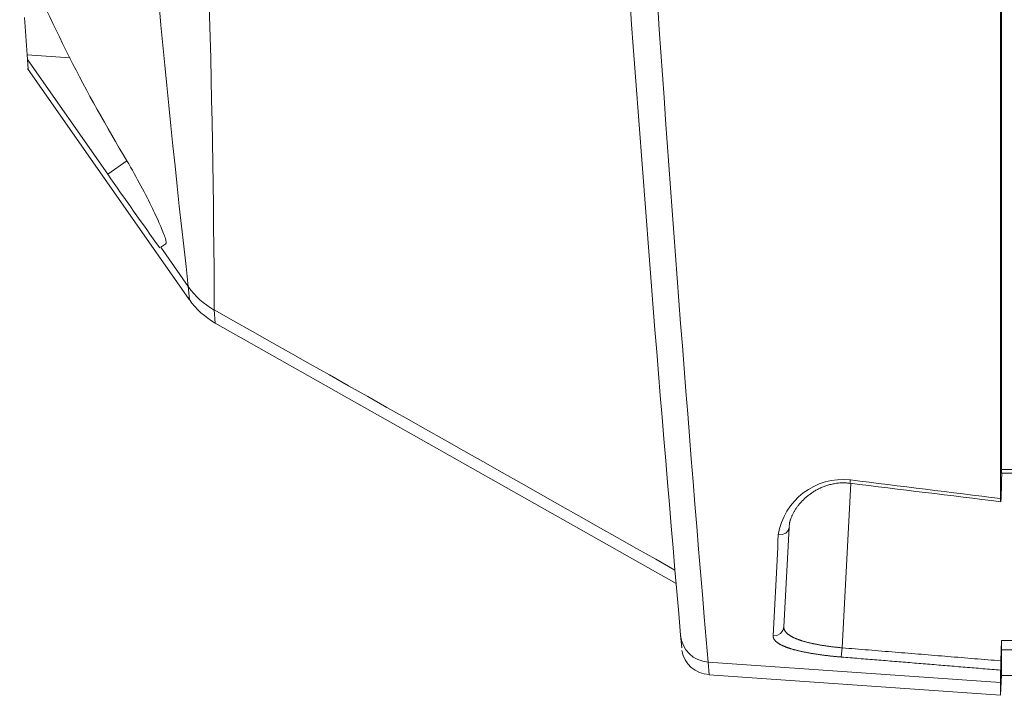
# Model space of a CAD drawing. Units: inches. Extents: x -1 to 102, y -19 to 58.
# Drawn here: x 26 to 28, y 19 to 21 of the extents above; entities that cross this region are included whole.
import ezdxf

# ---------------------------------------------------------------- set-up
doc = ezdxf.new("R2010")
doc.units = ezdxf.units.IN
doc.header["$MEASUREMENT"] = 0
doc.layers.add('CABLE_COVER_REV1', color=7, linetype='Continuous', lineweight=0)
doc.layers.add('OUTLINE', color=7, linetype='Continuous', lineweight=0)

# ---------------------------------------------------------------- blocks, each defined once
blk = doc.blocks.new('SE7')
at = {"layer": 'CABLE_COVER_REV1', "color": 7, "linetype": 'Continuous', "lineweight": 0, "ltscale": 0.019685}
for p, q in [((28.021, 20.5406), (28.021, 20.8175)), ((28.0224, 19.8108), (28.0224, 20.8182)), ((26.0846, 20.636), (26.0795, 20.7099)), ((26.0846, 20.636), (26.0853, 20.6262)), ((26.1705, 20.63), (26.0846, 20.636)), ((26.0867, 20.6071), (26.0853, 20.6262)), ((26.0853, 20.6262), (26.245, 20.3984)), ((26.0855, 20.6087), (26.4073, 20.1491)), ((28.021, 20.2597), (28.021, 20.5406)), ((26.245, 20.3984), (26.2832, 20.4251)), ((26.3506, 20.253), (26.3605, 20.2599)), ((26.4053, 20.1749), (26.3506, 20.253)), ((28.021, 19.9735), (28.021, 20.2597)), ((26.4074, 20.1491), (26.4053, 20.1749)), ((26.4589, 20.1023), (26.4568, 20.1282)), ((26.4589, 20.1023), (27.3755, 19.5843)), ((28.021, 19.7532), (28.021, 19.9735)), ((28.0224, 19.8108), (28.059, 19.8108)), ((28.0226, 19.8036), (28.0588, 19.8036)), ((27.7227, 19.7834), (27.7056, 19.4562)), ((27.6002, 19.6956), (27.5898, 19.4978)), ((27.3844, 19.4814), (27.3866, 19.456)), ((28.0229, 19.4705), (28.0216, 19.4303)), ((28.0229, 19.4705), (28.0585, 19.4705)), ((28.0224, 19.4263), (28.0224, 19.452)), ((28.059, 19.452), (28.0224, 19.452)), ((27.4391, 19.4277), (27.4391, 19.4277)), ((27.4391, 19.4277), (28.021, 19.387)), ((27.4391, 19.4277), (27.4413, 19.4023)), ((28.021, 19.387), (28.0224, 19.4263)), ((28.021, 19.387), (28.021, 19.4119)), ((28.0224, 19.4263), (28.0224, 19.4011)), ((27.4413, 19.4023), (28.021, 19.3617)), ((28.021, 19.3617), (28.0224, 19.402)), ((28.0224, 19.4011), (28.059, 19.4011)), ((28.021, 19.387), (28.021, 19.3617))]:
    blk.add_line(p, q, dxfattribs=at)
at = {"layer": 'CABLE_COVER_REV1', "color": 7, "linetype": 'Continuous', "lineweight": 0, "ltscale": 0.019685, "flags": 128}
for points in [[(26.2832, 20.4251), (26.2869, 20.4187), (26.2905, 20.4124), (26.2941, 20.4061), (26.2976, 20.3998), (26.3011, 20.3936), (26.3045, 20.3874), (26.3078, 20.3813), (26.311, 20.3753), (26.3142, 20.3693), (26.3173, 20.3635), (26.3203, 20.3577), (26.3232, 20.352), (26.326, 20.3464), (26.3287, 20.3409), (26.3314, 20.3356), (26.3339, 20.3304), (26.3364, 20.3253), (26.3387, 20.3203), (26.341, 20.3155), (26.3431, 20.3109), (26.3451, 20.3064), (26.347, 20.3022), (26.3489, 20.2981), (26.3505, 20.2941), (26.3521, 20.2904), (26.3536, 20.2869), (26.3549, 20.2836), (26.3561, 20.2804), (26.3572, 20.2775), (26.3582, 20.2748), (26.359, 20.2723), (26.3597, 20.27), (26.3603, 20.2679), (26.3607, 20.2661), (26.361, 20.2645), (26.3612, 20.2631), (26.3613, 20.2619), (26.3611, 20.261), (26.3609, 20.2603), (26.3605, 20.2599)], [(27.373, 19.611), (27.3349, 19.6325), (27.2967, 19.6541), (27.2585, 19.6756), (27.2203, 19.6972), (27.1822, 19.7187), (27.144, 19.7403), (27.1058, 19.7618), (27.0676, 19.7834), (27.0295, 19.8049), (26.9913, 19.8265), (26.9531, 19.848), (26.9149, 19.8696), (26.8768, 19.8911), (26.8386, 19.9127), (26.8004, 19.9342), (26.7622, 19.9558), (26.7241, 19.9773), (26.6859, 19.9989), (26.6477, 20.0204), (26.6095, 20.042), (26.5714, 20.0635), (26.5332, 20.0851), (26.495, 20.1066), (26.4568, 20.1282)], [(28.0226, 19.8036), (28.0226, 19.8036), (28.0226, 19.8036), (28.0226, 19.8036), (28.0226, 19.8037), (28.0226, 19.8037), (28.0226, 19.8038), (28.0226, 19.8038), (28.0225, 19.8039), (28.0225, 19.804), (28.0225, 19.8041), (28.0225, 19.8042), (28.0225, 19.8043), (28.0225, 19.8044), (28.0225, 19.8045), (28.0225, 19.8047), (28.0225, 19.8048), (28.0225, 19.805), (28.0225, 19.8051), (28.0225, 19.8053), (28.0224, 19.8055), (28.0224, 19.8057), (28.0224, 19.8059), (28.0224, 19.8061), (28.0224, 19.8063), (28.0224, 19.8065), (28.0224, 19.8067), (28.0224, 19.807), (28.0224, 19.8072), (28.0224, 19.8075), (28.0224, 19.8077), (28.0224, 19.808), (28.0224, 19.8083), (28.0224, 19.8086), (28.0224, 19.8089), (28.0224, 19.8092), (28.0224, 19.8095), (28.0224, 19.8098), (28.0224, 19.8101), (28.0224, 19.8104), (28.0224, 19.8108)], [(27.6007, 19.6964), (27.6006, 19.6975), (27.6006, 19.6986), (27.6006, 19.6997), (27.6007, 19.7007), (27.6008, 19.7018), (27.6009, 19.7029), (27.6011, 19.7041), (27.6013, 19.7052), (27.6016, 19.7064), (27.6019, 19.7075), (27.6022, 19.7087), (27.6026, 19.7099), (27.603, 19.7111), (27.6034, 19.7124), (27.6039, 19.7136), (27.6044, 19.7148), (27.6049, 19.716), (27.6054, 19.7173), (27.6059, 19.7185), (27.6065, 19.7197), (27.6071, 19.721), (27.6077, 19.7222), (27.6083, 19.7234), (27.6089, 19.7247), (27.6096, 19.7259), (27.6103, 19.7271), (27.611, 19.7283), (27.6117, 19.7296), (27.6125, 19.7308), (27.6132, 19.732), (27.614, 19.7332), (27.6149, 19.7344), (27.6157, 19.7357), (27.6166, 19.7369), (27.6175, 19.7381), (27.6185, 19.7393), (27.6195, 19.7406), (27.6204, 19.7418), (27.6215, 19.743), (27.6225, 19.7442), (27.6236, 19.7454), (27.6247, 19.7466), (27.6258, 19.7478), (27.6269, 19.749), (27.6281, 19.7501), (27.6293, 19.7513), (27.6305, 19.7525), (27.6318, 19.7536), (27.6331, 19.7548), (27.6344, 19.7559), (27.6357, 19.757), (27.637, 19.7581), (27.6384, 19.7592), (27.6398, 19.7603), (27.6412, 19.7614), (27.6427, 19.7625), (27.6442, 19.7635), (27.6457, 19.7646), (27.6472, 19.7656), (27.6488, 19.7666), (27.6504, 19.7676), (27.652, 19.7686), (27.6536, 19.7695), (27.6553, 19.7705), (27.657, 19.7714), (27.6587, 19.7723), (27.6605, 19.7731), (27.6623, 19.774), (27.6641, 19.7748), (27.6659, 19.7756), (27.6678, 19.7764), (27.6697, 19.7771), (27.6716, 19.7778), (27.6735, 19.7785), (27.6755, 19.7792), (27.6775, 19.7798), (27.6795, 19.7804), (27.6815, 19.7809), (27.6836, 19.7814), (27.6857, 19.7819), (27.6878, 19.7823), (27.6899, 19.7827), (27.6921, 19.7831), (27.6943, 19.7834), (27.6965, 19.7837), (27.6988, 19.784), (27.701, 19.7842), (27.7033, 19.7843), (27.7055, 19.7844), (27.7078, 19.7845), (27.71, 19.7844), (27.7123, 19.7843), (27.7144, 19.7841), (27.7166, 19.7838), (27.7189, 19.7835), (27.7213, 19.7831)], [(27.722, 19.7902), (27.7215, 19.7852), (27.7213, 19.7835)], [(28.0213, 19.7471), (28.0213, 19.7472), (28.0214, 19.7473), (28.0214, 19.7474), (28.0214, 19.7475), (28.0214, 19.7477), (28.0214, 19.7478), (28.0214, 19.748), (28.0214, 19.7481), (28.0215, 19.7483), (28.0215, 19.7485), (28.0215, 19.7487), (28.0215, 19.7489), (28.0215, 19.7491), (28.0215, 19.7493), (28.0216, 19.7496), (28.0216, 19.7498), (28.0216, 19.7501), (28.0216, 19.7503), (28.0216, 19.7506), (28.0216, 19.7509), (28.0216, 19.7512), (28.0217, 19.7515), (28.0217, 19.7518), (28.0217, 19.7521), (28.0217, 19.7525), (28.0217, 19.7528), (28.0217, 19.7531), (28.0218, 19.7535), (28.0218, 19.7538), (28.0218, 19.7542), (28.0218, 19.7546), (28.0218, 19.755), (28.0218, 19.7553), (28.0219, 19.7557), (28.0219, 19.7561), (28.0219, 19.7565), (28.0219, 19.7569), (28.0219, 19.7574), (28.0219, 19.7578), (28.022, 19.7582), (28.022, 19.7586), (28.022, 19.7591), (28.022, 19.7595), (28.022, 19.7599), (28.022, 19.7604), (28.022, 19.7608), (28.0221, 19.7613), (28.0221, 19.7617), (28.0221, 19.7622), (28.0221, 19.7627), (28.0221, 19.7631), (28.0221, 19.7636), (28.0221, 19.764), (28.0222, 19.7645), (28.0222, 19.765), (28.0222, 19.7655)], [(28.021, 19.7532), (28.021, 19.7529), (28.021, 19.7526), (28.021, 19.7524), (28.021, 19.7521), (28.021, 19.7518), (28.021, 19.7515), (28.021, 19.7513), (28.021, 19.751), (28.021, 19.7508), (28.021, 19.7505), (28.021, 19.7503), (28.021, 19.75), (28.021, 19.7498), (28.021, 19.7496), (28.021, 19.7494), (28.021, 19.7492), (28.021, 19.749), (28.0211, 19.7488), (28.0211, 19.7486), (28.0211, 19.7485), (28.0211, 19.7483), (28.0211, 19.7482), (28.0211, 19.748), (28.0211, 19.7479), (28.0211, 19.7477), (28.0211, 19.7476), (28.0211, 19.7475), (28.0211, 19.7474), (28.0211, 19.7473), (28.0211, 19.7472), (28.0211, 19.7471), (28.0212, 19.7471), (28.0212, 19.747), (28.0212, 19.7469), (28.0212, 19.7469), (28.0212, 19.7469), (28.0212, 19.7468), (28.0212, 19.7468), (28.0212, 19.7468), (28.0212, 19.7468)], [(27.5788, 19.681), (27.5863, 19.6815), (27.5935, 19.6846), (27.5984, 19.6898), (27.6002, 19.6956)], [(27.5685, 19.4799), (27.576, 19.4807), (27.5831, 19.4845), (27.588, 19.4908), (27.5898, 19.4978)], [(27.5898, 19.4978), (27.5898, 19.4974), (27.5898, 19.497), (27.5898, 19.4965), (27.5899, 19.4961), (27.5899, 19.4957), (27.59, 19.4953), (27.59, 19.4948), (27.5901, 19.4944), (27.5902, 19.494), (27.5903, 19.4936), (27.5905, 19.4932), (27.5906, 19.4927), (27.5908, 19.4923), (27.591, 19.4919), (27.5911, 19.4915), (27.5913, 19.4911), (27.5916, 19.4906), (27.5918, 19.4902), (27.592, 19.4898), (27.5923, 19.4894), (27.5926, 19.489), (27.5929, 19.4886), (27.5932, 19.4882), (27.5935, 19.4878), (27.5938, 19.4874), (27.5942, 19.487), (27.5946, 19.4865), (27.5949, 19.4861), (27.5953, 19.4857), (27.5958, 19.4853), (27.5962, 19.4849), (27.5966, 19.4845), (27.5971, 19.4841), (27.5975, 19.4838), (27.598, 19.4834), (27.5985, 19.483), (27.599, 19.4826), (27.5996, 19.4822), (27.6001, 19.4818), (27.6007, 19.4814), (27.6012, 19.4811), (27.6018, 19.4807), (27.6024, 19.4803), (27.603, 19.4799), (27.6036, 19.4796), (27.6043, 19.4792), (27.6049, 19.4788), (27.6056, 19.4785), (27.6062, 19.4781), (27.6069, 19.4777), (27.6076, 19.4774), (27.6084, 19.477), (27.6091, 19.4767), (27.6098, 19.4763), (27.6106, 19.476), (27.6114, 19.4756), (27.6122, 19.4753), (27.613, 19.4749), (27.6138, 19.4746), (27.6146, 19.4742), (27.6155, 19.4739), (27.6163, 19.4736), (27.6172, 19.4732), (27.6181, 19.4729), (27.619, 19.4726), (27.6199, 19.4722), (27.6208, 19.4719), (27.6217, 19.4716), (27.6226, 19.4713), (27.6236, 19.471), (27.6246, 19.4706), (27.6255, 19.4703), (27.6265, 19.47), (27.6275, 19.4697), (27.6285, 19.4694), (27.6295, 19.4691), (27.6305, 19.4688), (27.6316, 19.4685), (27.6326, 19.4682), (27.6337, 19.4679), (27.6348, 19.4677), (27.6358, 19.4674), (27.6369, 19.4671), (27.638, 19.4668), (27.6391, 19.4665), (27.6403, 19.4663), (27.6414, 19.466), (27.6426, 19.4657), (27.6437, 19.4655), (27.6449, 19.4652), (27.6461, 19.4649), (27.6472, 19.4647), (27.6484, 19.4644), (27.6496, 19.4642), (27.6509, 19.4639), (27.6521, 19.4637), (27.6533, 19.4634), (27.6545, 19.4632), (27.6558, 19.4629), (27.657, 19.4627), (27.6583, 19.4625), (27.6596, 19.4622), (27.6608, 19.462), (27.6621, 19.4618), (27.6634, 19.4616), (27.6646, 19.4613), (27.6659, 19.4611), (27.6672, 19.4609), (27.6685, 19.4607), (27.6698, 19.4605), (27.6712, 19.4603), (27.6725, 19.4601), (27.6738, 19.4599), (27.6751, 19.4597), (27.6765, 19.4595), (27.6778, 19.4593), (27.6792, 19.4592), (27.6805, 19.459), (27.6819, 19.4588), (27.6833, 19.4586), (27.6846, 19.4584), (27.686, 19.4583), (27.6874, 19.4581), (27.6888, 19.4579), (27.6902, 19.4578), (27.6916, 19.4576), (27.693, 19.4575), (27.6944, 19.4573), (27.6958, 19.4572), (27.6972, 19.457), (27.6986, 19.4569), (27.7, 19.4567), (27.7014, 19.4566), (27.7028, 19.4565), (27.7042, 19.4564), (27.7056, 19.4562)], [(27.704, 19.4379), (27.7024, 19.438), (27.7007, 19.4382), (27.6991, 19.4383), (27.6974, 19.4385), (27.6958, 19.4386), (27.6942, 19.4388), (27.6925, 19.4389), (27.6909, 19.4391), (27.6893, 19.4392), (27.6877, 19.4394), (27.686, 19.4396), (27.6844, 19.4398), (27.6828, 19.4399), (27.6812, 19.4401), (27.6796, 19.4403), (27.678, 19.4405), (27.6764, 19.4407), (27.6748, 19.4408), (27.6732, 19.441), (27.6716, 19.4412), (27.67, 19.4414), (27.6685, 19.4416), (27.6669, 19.4418), (27.6654, 19.442), (27.6638, 19.4423), (27.6623, 19.4425), (27.6608, 19.4427), (27.6592, 19.4429), (27.6577, 19.4431), (27.6562, 19.4433), (27.6547, 19.4436), (27.6532, 19.4438), (27.6518, 19.444), (27.6503, 19.4443), (27.6488, 19.4445), (27.6473, 19.4447), (27.6459, 19.445), (27.6444, 19.4452), (27.643, 19.4455), (27.6416, 19.4457), (27.6401, 19.446), (27.6387, 19.4462), (27.6373, 19.4465), (27.6359, 19.4468), (27.6345, 19.447), (27.6331, 19.4473), (27.6318, 19.4476), (27.6304, 19.4478), (27.6291, 19.4481), (27.6278, 19.4484), (27.6264, 19.4487), (27.6251, 19.4489), (27.6239, 19.4492), (27.6226, 19.4495), (27.6213, 19.4498), (27.6201, 19.4501), (27.6188, 19.4504), (27.6176, 19.4507), (27.6164, 19.451), (27.6152, 19.4513), (27.614, 19.4516), (27.6128, 19.4519), (27.6117, 19.4522), (27.6105, 19.4525), (27.6094, 19.4528), (27.6083, 19.4531), (27.6072, 19.4535), (27.6061, 19.4538), (27.605, 19.4541), (27.6039, 19.4544), (27.6028, 19.4548), (27.6018, 19.4551), (27.6008, 19.4554), (27.5998, 19.4558), (27.5987, 19.4561), (27.5978, 19.4564), (27.5968, 19.4568), (27.5958, 19.4571), (27.5949, 19.4575), (27.594, 19.4578), (27.5931, 19.4582), (27.5922, 19.4585), (27.5913, 19.4589), (27.5904, 19.4592), (27.5896, 19.4596), (27.5888, 19.46), (27.588, 19.4603), (27.5872, 19.4607), (27.5864, 19.461), (27.5856, 19.4614), (27.5849, 19.4618), (27.5841, 19.4621), (27.5834, 19.4625), (27.5827, 19.4629), (27.5821, 19.4633), (27.5814, 19.4636), (27.5807, 19.464), (27.5801, 19.4644), (27.5795, 19.4648), (27.5789, 19.4652), (27.5783, 19.4656), (27.5777, 19.466), (27.5772, 19.4663), (27.5766, 19.4667), (27.5761, 19.4671), (27.5756, 19.4675), (27.5751, 19.4679), (27.5747, 19.4683), (27.5742, 19.4687), (27.5738, 19.4691), (27.5734, 19.4695), (27.573, 19.4699), (27.5726, 19.4703), (27.5722, 19.4708), (27.5719, 19.4712), (27.5715, 19.4716), (27.5712, 19.472), (27.5709, 19.4724), (27.5706, 19.4728), (27.5704, 19.4732), (27.5701, 19.4736), (27.5699, 19.474), (27.5697, 19.4745), (27.5695, 19.4749), (27.5693, 19.4753), (27.5692, 19.4757), (27.569, 19.4761), (27.5689, 19.4765), (27.5688, 19.477), (27.5687, 19.4774), (27.5686, 19.4778), (27.5686, 19.4782), (27.5685, 19.4787), (27.5685, 19.4791), (27.5685, 19.4795), (27.5685, 19.4799)], [(27.704, 19.4379), (27.7046, 19.4442), (27.7056, 19.4562)], [(27.7056, 19.4562), (27.7122, 19.4557), (27.7188, 19.4551), (27.7253, 19.4546), (27.7319, 19.4541), (27.7385, 19.4535), (27.7451, 19.453), (27.7517, 19.4524), (27.7583, 19.4519), (27.7648, 19.4514), (27.7714, 19.4508), (27.778, 19.4503), (27.7846, 19.4497), (27.7912, 19.4492), (27.7978, 19.4487), (27.8043, 19.4481), (27.8109, 19.4476), (27.8175, 19.447), (27.8241, 19.4465), (27.8307, 19.446), (27.8372, 19.4454), (27.8438, 19.4449), (27.8504, 19.4443), (27.857, 19.4438), (27.8636, 19.4433), (27.8702, 19.4427), (27.8767, 19.4422), (27.8833, 19.4416), (27.8899, 19.4411), (27.8965, 19.4405), (27.9031, 19.44), (27.9097, 19.4395), (27.9162, 19.4389), (27.9228, 19.4384), (27.9294, 19.4379), (27.936, 19.4373), (27.9426, 19.4368), (27.9491, 19.4362), (27.9557, 19.4357), (27.9623, 19.4352), (27.9689, 19.4346), (27.9755, 19.4341), (27.9821, 19.4335), (27.9886, 19.433), (27.9952, 19.4325), (28.0018, 19.4319), (28.0084, 19.4314), (28.015, 19.4308), (28.0216, 19.4303)], [(28.021, 19.4119), (28.0166, 19.4122), (28.0122, 19.4126), (28.0078, 19.4129), (28.0034, 19.4133), (27.999, 19.4137), (27.9946, 19.414), (27.9902, 19.4144), (27.9858, 19.4147), (27.9814, 19.4151), (27.977, 19.4155), (27.9726, 19.4158), (27.9682, 19.4162), (27.9638, 19.4165), (27.9594, 19.4169), (27.955, 19.4173), (27.9506, 19.4176), (27.9462, 19.418), (27.9418, 19.4184), (27.9374, 19.4187), (27.933, 19.4191), (27.9286, 19.4194), (27.9242, 19.4198), (27.9197, 19.4202), (27.9153, 19.4205), (27.9109, 19.4209), (27.9065, 19.4212), (27.9021, 19.4216), (27.8977, 19.422), (27.8933, 19.4223), (27.8889, 19.4227), (27.8845, 19.4231), (27.8801, 19.4234), (27.8757, 19.4238), (27.8713, 19.4241), (27.8669, 19.4245), (27.8625, 19.4249), (27.8581, 19.4252), (27.8537, 19.4256), (27.8493, 19.4259), (27.8449, 19.4263), (27.8405, 19.4267), (27.8361, 19.427), (27.8317, 19.4274), (27.8273, 19.4278), (27.8229, 19.4281), (27.8185, 19.4285), (27.8141, 19.4288), (27.8097, 19.4292), (27.8053, 19.4296), (27.8009, 19.4299), (27.7965, 19.4303), (27.7921, 19.4307), (27.7877, 19.431), (27.7833, 19.4314), (27.7789, 19.4317), (27.7745, 19.4321), (27.7701, 19.4325), (27.7657, 19.4328), (27.7613, 19.4332), (27.7569, 19.4335), (27.7525, 19.4339), (27.748, 19.4343), (27.7436, 19.4346), (27.7392, 19.435), (27.7348, 19.4354), (27.7304, 19.4357), (27.726, 19.4361), (27.7216, 19.4364), (27.7172, 19.4368), (27.7128, 19.4372), (27.7084, 19.4375), (27.704, 19.4379)]]:
    blk.add_lwpolyline(points, dxfattribs=at)
at = {"layer": 'CABLE_COVER_REV1', "color": 7, "linetype": 'Continuous', "lineweight": 0, "ltscale": 0.019685}
for centre, radius, start, end in [((1.3808, 20.0241), 25.0763, 0.2377, 3.28961), ((51.4737, 23.0632), 25.2342, 183.64977, 186.57244), ((110.4556, 26.751), 83.3887, 184.044345, 185.001269), ((104.4688, 25.9987), 77.3095, 183.806817, 184.875789), ((28.9139, 22.0214), 3.0771, 202.4495, 211.2499), ((35.1171, 26.558), 10.8007, 214.77096, 215.72424), ((26.5342, 20.2652), 0.1574, 215.014, 240.551), ((26.5366, 20.2396), 0.1578, 215.025, 240.5045), ((-17.9313, 20.9265), 45.9682, 358.55271, 358.60025), ((27.7075, 19.6607), 0.1303, 83.6156, 171.0215), ((43.8689, 150.4734), 131.6836, 262.956447, 263.087906), ((45.9888, 166.1856), 147.5306, 262.887577, 263.004571), ((204.5263, 10.549), 177.183, 177.045671, 177.110786), ((27.4432, 19.4866), 0.0591, 185.0428, 266.0037), ((29.1887, 19.4271), 1.1666, 177.8688, 178.7733), ((27.444, 19.4606), 0.0578, 189.6396, 267.3731), ((29.2155, 19.3859), 1.1947, 177.8686, 178.7537)]:
    blk.add_arc(centre, radius, start, end, dxfattribs=at)

msp = doc.modelspace()

# ---------------------------------------------------------------- block references
at = {"layer": 'OUTLINE', "lineweight": 0}
msp.add_blockref('SE7', (0, 0), dxfattribs=at).dxf.unprotected_set("ltscale", 0)

doc.saveas('drawing.dxf')
